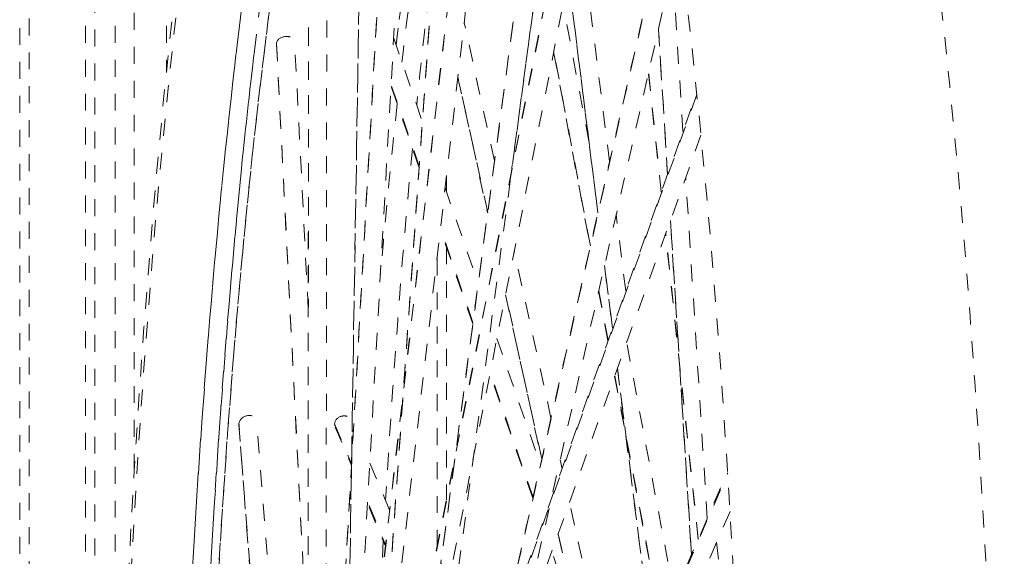
# Model space of a CAD drawing. Units: inches. Extents: x -58 to 1243, y -748 to 206.
# Drawn here: x -10 to -4, y -586 to -583 of the extents above; entities that cross this region are included whole.
import ezdxf

# ---------------------------------------------------------------- set-up
doc = ezdxf.new("R2010")
doc.units = ezdxf.units.IN
doc.header["$MEASUREMENT"] = 0
doc.linetypes.add('DASHED', pattern=[0.2, 0.1, -0.1])
doc.layers.add('Unnamed [1]', color=7, linetype='Continuous', lineweight=0)

msp = doc.modelspace()

# ---------------------------------------------------------------- linework, layer by layer
at = {"layer": 'Unnamed [1]', "color": 178, "linetype": 'DASHED', "lineweight": 0}
for p, q in [((-9.3540663, -577.7356672), (-9.3540663, -589.6582505)), ((-9.2978452, -589.6582393), (-9.2978452, -577.7356672)), ((-9.1790293, -577.7356672), (-9.1790293, -588.101271)), ((-9.0665871, -585.3596924), (-9.0665871, -577.7356672)), ((-8.8750498, -577.7356672), (-8.8750498, -583.0068394)), ((-9.7417252, -589.8484634), (-9.7417252, -578.2356672)), ((-9.6866286, -589.7920071), (-9.6866286, -578.2356672)), ((-7.0436748, -578.7455061), (-7.7570686, -588.8274546)), ((-7.7569223, -588.8306123), (-7.0432916, -578.7453163)), ((-7.9115906, -588.647643), (-6.7711102, -578.759665)), ((-7.9106845, -588.6476433), (-6.7702718, -578.7602528)), ((-6.6732998, -578.8489659), (-7.711533, -587.8504592)), ((-7.4455866, -579.3096768), (-7.9674886, -588.5756752)), ((-7.966856, -588.5753019), (-7.4448235, -579.3069879)), ((-7.8185721, -587.8407564), (-7.3377694, -579.3044466)), ((-6.380556, -579.3419314), (-7.6929707, -589.1686791)), ((-7.6928634, -589.1727962), (-6.3800537, -579.3430915)), ((-7.3901746, -587.7136135), (-6.3054278, -579.5915362)), ((-6.3058527, -579.5897978), (-6.8408434, -583.5955574)), ((-7.6987945, -580.0288617), (-7.8380634, -588.6556766)), ((-7.837814, -588.6567275), (-7.698493, -580.0266842)), ((-7.6727661, -587.793482), (-6.169066, -580.2070653)), ((-7.671401, -587.7948323), (-6.1682528, -580.2111999)), ((-6.1150675, -580.487391), (-7.6444904, -588.2035836)), ((-8.0365973, -581.5540637), (-8.0433876, -588.6454597)), ((-8.0428708, -588.6454613), (-8.0360758, -581.5491139)), ((-7.9354404, -588.0051788), (-7.9292538, -581.5442775)), ((-7.6521288, -589.6328896), (-5.8903317, -581.9179131)), ((-5.8908477, -581.913827), (-7.6519864, -589.6259202)), ((-6.2620283, -583.5356523), (-6.4398358, -582.1220609)), ((-7.442023, -589.1883784), (-5.8511757, -582.2219975)), ((-5.8290974, -583.3583384), (-5.89013, -582.3876009)), ((-6.5049516, -582.4534981), (-6.330666, -583.8390896)), ((-6.3301898, -583.8377173), (-6.5044841, -582.4520563)), ((-6.3840967, -583.4153781), (-6.5357893, -582.6092006)), ((-6.9405397, -583.531438), (-7.1196019, -582.7159265)), ((-5.9732593, -582.7557719), (-5.9194423, -583.6117443)), ((-5.9191002, -583.6110567), (-5.9729164, -582.755098)), ((-7.5351381, -582.8084853), (-7.3660016, -583.3001246)), ((-8.2266204, -582.8435418), (-7.9416155, -588.4388171)), ((-8.2263581, -582.8429203), (-8.2265439, -582.8393342)), ((-8.2265188, -582.8393316), (-7.9412997, -588.4388121)), ((-8.0393493, -584.4040098), (-8.1192768, -582.8348558)), ((-6.5916868, -582.8892348), (-6.3759087, -584.0359979)), ((-6.3748656, -584.0333561), (-6.5906288, -582.8866724)), ((-7.1567837, -583.0397524), (-6.9813175, -583.8388868)), ((-6.9806886, -583.8354328), (-7.1562294, -583.0359589)), ((-5.9572198, -583.7162487), (-6.0323755, -583.0115329)), ((-5.9564494, -583.7152224), (-6.0314893, -583.0115925)), ((-7.3853138, -583.5721697), (-7.5510576, -583.0903924)), ((-7.3845958, -583.563516), (-7.5504978, -583.0812787)), ((-7.7715532, -588.7774538), (-5.7470883, -583.1313262)), ((-5.7462233, -583.1400291), (-7.7684221, -588.7798366)), ((-5.7223286, -583.3809481), (-7.5464472, -588.4683203)), ((-7.2241885, -583.6251189), (-7.2241885, -583.7123452)), ((-5.6855846, -585.6409427), (-5.8120467, -583.6295347)), ((-7.2317593, -583.6903345), (-7.0369956, -584.2564657)), ((-6.1660361, -584.2988016), (-6.2229215, -583.8465557)), ((-5.9023949, -583.8828873), (-5.7783943, -585.8551448)), ((-5.7780529, -585.8544468), (-5.9020534, -583.8821897)), ((-7.0686196, -584.4927236), (-7.2601522, -583.9359845)), ((-7.0674802, -584.4852945), (-7.2591386, -583.9281898)), ((-5.7388528, -585.7638218), (-5.9310215, -583.9619037)), ((-5.7381158, -585.7624818), (-5.9302548, -583.9608426)), ((-7.2241885, -584.0405267), (-7.2241885, -585.5303062)), ((-6.6072463, -585.0493725), (-6.8240207, -584.0621062)), ((-7.2792851, -585.8082783), (-7.2792851, -584.1028079)), ((-6.291577, -584.149852), (-6.2450339, -584.5198756)), ((-6.2445355, -584.5186796), (-6.291104, -584.1484548)), ((-6.8752557, -584.3219292), (-6.6623275, -585.2916786)), ((-6.661566, -585.2888285), (-6.8745211, -584.3189566)), ((-6.3261863, -584.3002498), (-6.2711323, -584.5928369)), ((-6.2701197, -584.590033), (-6.3251527, -584.2975575)), ((-6.9260872, -584.5788496), (-6.6696798, -585.3241642)), ((-5.8806901, -586.0907564), (-6.160604, -584.6031409)), ((-6.714739, -585.5213691), (-6.9673869, -584.7869827)), ((-6.7132225, -585.5150364), (-6.9659733, -584.7803507)), ((-6.2153589, -584.7557957), (-6.0099922, -586.3884862)), ((-6.0094832, -586.3873745), (-6.2148611, -584.7545948)), ((-6.2318534, -584.8015865), (-5.9564622, -586.265166)), ((-5.9553726, -586.2627712), (-6.230794, -584.7990313)), ((-8.4477021, -585.0907986), (-8.4490507, -585.0797018)), ((-8.1709939, -588.7065973), (-8.4486976, -585.079646)), ((-8.0686831, -588.645469), (-8.3422866, -585.0720681)), ((-7.7803858, -585.0677116), (-7.7815643, -585.0649254)), ((-8.4488009, -585.0872955), (-8.1715583, -588.708225)), ((-7.8820631, -585.0951758), (-7.8840563, -585.0829813)), ((-7.8838363, -585.0829394), (-7.7841904, -585.3185357)), ((-7.8804535, -585.1012859), (-7.7845797, -585.3279637)), ((-6.541761, -585.3476151), (-6.5532921, -585.2950985)), ((-7.5590714, -585.5909733), (-7.6762734, -585.3138683)), ((-7.6379761, -590.1373953), (-5.5652005, -585.3643005)), ((-7.6386321, -590.1495252), (-5.5646573, -585.3736691)), ((-7.680668, -585.5736458), (-7.5835502, -585.803265)), ((-7.6804644, -585.5637789), (-7.5825887, -585.7951898)), ((-5.5509941, -585.5995504), (-7.4099408, -589.8802493)), ((-6.2113915, -586.852233), (-6.4984054, -585.545072)), ((-7.5968612, -585.7708268), (-7.6110625, -586.0354651)), ((-6.5655346, -585.7325069), (-6.283303, -587.0178881)), ((-6.2823777, -587.015784), (-6.5646608, -585.7301685)), ((-5.6297678, -585.7808676), (-5.521234, -586.798562)), ((-6.2347017, -586.905981), (-6.6027071, -585.836278))]:
    msp.add_line(p, q, dxfattribs=at)
for centre, major_axis, start_param, end_param in [((-7.306701, -589.9816662), (0.0025073, -12.2896283), 1.100328343, 2.690710293), ((-7.306701, -589.9816662), (-0.0025073, 12.2896283), 0.786346782, 1.544443158), ((-7.0605274, -589.981616), (-0.0023643, 11.5884921), 0.786003002, 1.466152673), ((-6.9546502, -589.9815944), (-0.0023641, 11.5873667), 0.786002417, 1.466142473), ((-6.1816305, -589.9814367), (-0.0023026, 11.2858763), 0.785841428, 0.886642667), ((-6.0757533, -589.9814151), (-0.0023643, 11.5884921), 0.817937136, 0.918796456), ((-5.8295797, -589.9813649), (-0.0025073, 12.2896283), 0.901497805, 0.986405249), ((-6.0757533, -589.9814151), (-0.0023643, 11.5884921), 0.945255888, 1.048380452), ((-5.8295797, -589.9813649), (-0.0025073, 12.2896283), 1.011294989, 1.200314055)]:
    msp.add_ellipse(centre, major_axis=major_axis, ratio=0.152985833, start_param=start_param, end_param=end_param, dxfattribs=at)
at = {"layer": 'Unnamed [1]', "color": 178, "linetype": 'DASHED', "lineweight": 0, "extrusion": (0, 0, -1)}
for centre, major_axis, start_param, end_param in [((-7.0605274, -589.981616), (-0.0023638, 11.5858544), 4.817056545, 5.497183677), ((-6.9546502, -589.9815944), (-0.0023026, 11.2858763), 4.819849224, 5.497343879), ((-6.1723764, -590.0342547), (-0.0023189, 11.3659407), 5.396780592, 5.49687419)]:
    msp.add_ellipse(centre, major_axis=major_axis, ratio=0.152985833, start_param=start_param, end_param=end_param, dxfattribs=at)
at = {"layer": 'Unnamed [1]', "color": 178, "linetype": 'DASHED', "lineweight": 0}
for points, knots in [([(-4.1160233, -595.2873129), (-4.0791446, -594.7719646), (-3.9950411, -593.3505782), (-3.9302766, -591.1173804), (-3.9367058, -588.6410351), (-4.0054111, -586.4139874), (-4.1463641, -584.1090213), (-4.3395264, -582.1997679), (-4.6258594, -580.252309), (-4.9445309, -578.8132176), (-5.2389523, -578.0409163), (-5.466232, -577.6012529), (-5.5725731, -577.4432058), (-5.7620331, -577.2450939), (-5.8416396, -577.1817764), (-5.9723462, -577.1072972), (-6.0167801, -577.0862979), (-6.1147729, -577.0491492), (-6.1720152, -577.0318032), (-6.3065828, -577.0042049), (-6.4390719, -576.9880342), (-6.5484031, -576.986331), (-6.6504531, -576.9872123), (-6.7650082, -576.994226), (-6.9137963, -577.0178944), (-7.0587684, -577.0571471), (-7.2162, -577.1280298), (-7.4115283, -577.2648911), (-7.5895357, -577.4689513), (-7.7174993, -577.6860045), (-7.8804309, -577.994014), (-7.9910184, -578.2735448), (-8.3042665, -579.2611313), (-8.4844808, -580.1064494), (-8.6398586, -581.1256361)], [0, 0, 0, 0, 0.046875, 0.125, 0.1875, 0.25, 0.3125, 0.390625, 0.4375, 0.53125, 0.59375, 0.59375, 0.640625, 0.640625, 0.671875, 0.671875, 0.6875, 0.6875, 0.703125, 0.703125, 0.71875, 0.73046875, 0.73046875, 0.75, 0.765625, 0.78125, 0.796875, 0.8125, 0.84375, 0.859375, 0.859375, 0.90625, 0.90625, 1, 1, 1, 1]), ([(-8.6398586, -581.1256363), (-8.8135733, -582.2651024), (-8.9849574, -583.9276745), (-9.1124552, -586.1624109), (-9.1749857, -587.688785), (-9.1966964, -588.8675782), (-9.1996754, -589.6582154)], [0, 0, 0, 0, 0.5, 0.625, 0.75, 1, 1, 1, 1]), ([(-8.2265188, -582.8393316), (-8.2239954, -582.8152976), (-8.186068, -582.7926884), (-8.1350287, -582.8016328), (-8.1197113, -582.8245846), (-8.1191671, -582.8357953)], [0, 0, 0, 0, 0.5, 0.75, 1, 1, 1, 1]), ([(-8.7179612, -588.7715032), (-8.7078949, -588.13655), (-8.6896963, -587.5045758), (-8.6474441, -586.5053202), (-8.5999975, -585.6075678), (-8.5171189, -584.4608796), (-8.4527676, -583.7683905), (-8.4081414, -583.3308459), (-8.3833813, -583.1053523), (-8.3570416, -582.8823833)], [0, 0, 0, 0, 0.3125, 0.3125, 0.5, 0.75, 0.875, 0.875, 1, 1, 1, 1]), ([(-8.4486976, -585.079646), (-8.4426978, -585.0523147), (-8.4034056, -585.0263025), (-8.3541433, -585.0381064), (-8.3415537, -585.0650487), (-8.3415575, -585.0766204)], [0, 0, 0, 0, 0.5, 0.75, 1, 1, 1, 1]), ([(-7.8838363, -585.0829394), (-7.8822645, -585.0571688), (-7.8503434, -585.0318401), (-7.8022195, -585.0371456), (-7.7844109, -585.0565077), (-7.7802627, -585.068999)], [0, 0, 0, 0, 0.5, 0.75, 1, 1, 1, 1])]:
    msp.add_open_spline(points, degree=3, knots=knots, dxfattribs=at)
msp.add_open_spline([(-8.1776945, -582.0050621), (-8.4611206, -583.8638864), (-8.6311026, -586.2598684), (-8.6720605, -588.7714942)], degree=3, dxfattribs=at)

doc.saveas('drawing.dxf')
